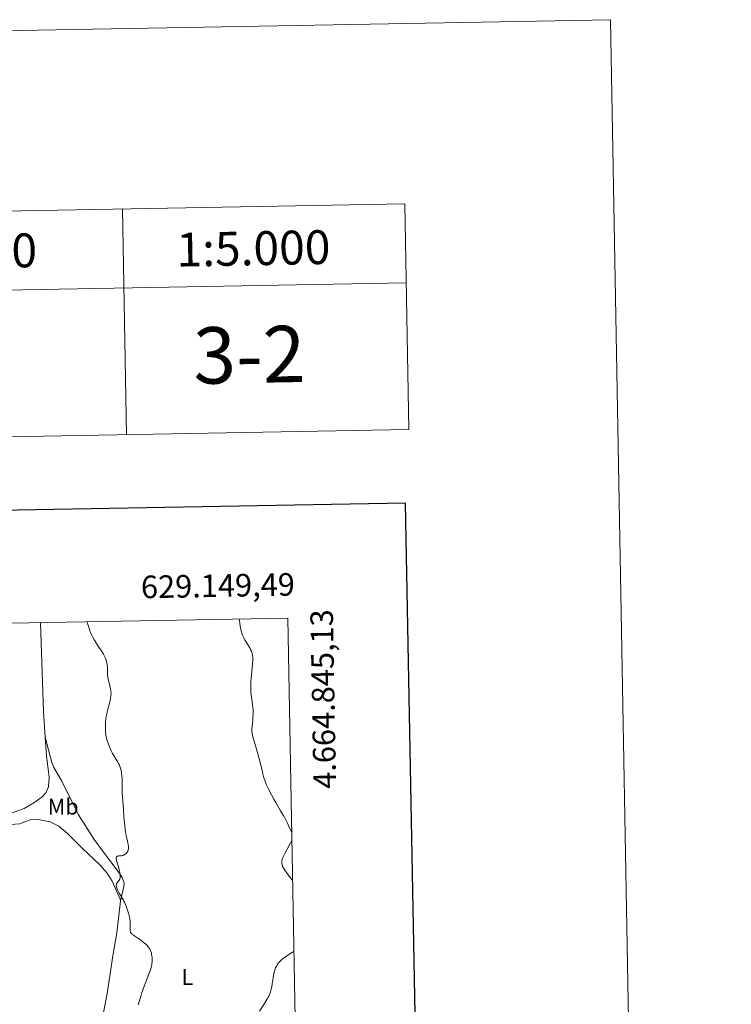
# Model space of a CAD drawing. Units: metres. Extents: x 624838 to 629346, y 4662060 to 4665110.
# Drawn here: x 629031 to 629346, y 4664674 to 4665110 of the extents above; entities that cross this region are included whole.
import ezdxf
from ezdxf.enums import TextEntityAlignment as Align

# ---------------------------------------------------------------- set-up
doc = ezdxf.new("R2010")
doc.units = ezdxf.units.M
doc.header["$MEASUREMENT"] = 0
for name, color, linetype, lineweight in [('Carátula', 7, 'Continuous', 0), ('Elementos auxiliares', 7, 'Continuous', 0), ('Entidades rústicas y varios', 7, 'Continuous', 0), ('Relieve y altimetría', 7, 'Continuous', 0)]:
    doc.layers.add(name, color=color, linetype=linetype, lineweight=lineweight)
doc.styles.add('Style-arial', font='arial.shx', dxfattribs={"bigfont": 'arialbig.shx'})
doc.styles.add('Style-arialn', font='arialn.shx', dxfattribs={"bigfont": 'arialnbig.shx'})

msp = doc.modelspace()

# ---------------------------------------------------------------- linework, layer by layer
at = {"layer": 'Carátula', "color": 7, "linetype": 'Continuous', "lineweight": 0, "flags": 128}
for points in [[(629076.2899999991, 4665026.390000001), (629078.0899999999, 4664926.399999999)], [(629201.2699999996, 4665028.640000001), (629203.0700000003, 4664928.66)], [(628926.9499999993, 4664988.68), (629201.8999999985, 4664993.649999999)]]:
    msp.add_lwpolyline(points, dxfattribs=at)
at = {"layer": 'Carátula', "color": 7, "linetype": 'Continuous', "lineweight": 30, "flags": 128}
msp.add_lwpolyline([(625647.2199999988, 4664831.960000001), (625692.7899999991, 4662417.399999999), (629247.1400000006, 4662484.469999999), (629201.629999999, 4664896.030000001), (625647.2199999988, 4664831.960000001)], dxfattribs=at)
at = {"layer": 'Carátula', "color": 7, "linetype": 'Continuous', "lineweight": 0}
for points in [[(624891.5899999999, 4662060.399999999), (629345.870000001, 4662140.699999999), (629292.3299999982, 4665110.219999999), (624838.0599999987, 4665029.920000002)], [(628926.3099999987, 4665023.68), (629201.2699999996, 4665028.640000001), (629203.0700000003, 4664928.66), (628928.120000001, 4664923.699999999)]]:
    msp.add_3dface(points, dxfattribs=at)
at = {"layer": 'Elementos auxiliares', "color": 250, "linetype": 'Continuous', "lineweight": 0}
msp.add_3dface([(625746.5399999991, 4662469.870000001), (629191.8000000007, 4662531.98), (629149.4899999984, 4664845.129999999), (625705.379999999, 4664782.98)], dxfattribs=at)
at = {"layer": 'Entidades rústicas y varios', "color": 92, "linetype": 'Continuous', "lineweight": 0, "extrusion": (-0.3316510433992287, -0.02639595339781122, 0.9430327879010483), "elevation": -331364.0751119785, "flags": 128}
msp.add_lwpolyline([(-4600180.435915336, 940489.7805052809), (-4600191.64776516, 940489.9608480334), (-4600231.078134768, 940491.8845041022)], dxfattribs=at)
at = {"layer": 'Entidades rústicas y varios', "color": 92, "linetype": 'Continuous', "lineweight": 0}
for points in [[(628977.9699999988, 4664693.469999999, 410.61), (628983.0399999991, 4664717.460000001, 411.17), (628984.4299999997, 4664722.280000001, 411.17), (628985.5300000012, 4664724.550000001, 411.29), (628989.6799999997, 4664730.830000002, 411.37), (629004.4600000009, 4664751.07, 412.16), (629006.3099999987, 4664752.77, 412.14), (629008.2600000016, 4664753.780000001, 412.1), (629024.7199999988, 4664757.93, 412.42), (629032.7600000016, 4664760.879999999, 412.75), (629037.0700000003, 4664763.379999999, 412.94), (629040.6700000018, 4664765.969999999, 413.16), (629042.3500000015, 4664767.870000001, 413.32), (629043.5199999996, 4664770.510000002, 413.52), (629043.7800000012, 4664774.789999999, 413.76), (629042.5700000003, 4664784.27, 413.47), (629042.0399999991, 4664792.510000002, 413.58)], [(629042.0399999991, 4664792.510000002, 413.58), (629045.0399999991, 4664781.300000001, 414.01), (629045.9299999997, 4664778.98, 414.02), (629049.4100000001, 4664772.93, 414.16), (629056.8500000015, 4664758.050000001, 414.49), (629063.7600000016, 4664747.170000002, 414.69), (629068.2399999984, 4664740.890000001, 414.88), (629074.3900000006, 4664733.030000001, 414.97), (629076.1400000006, 4664730.280000001, 415.1), (629077, 4664727.890000001, 415.15), (629076.9299999997, 4664726.260000002, 415.13), (629075.3299999982, 4664719.91, 414.91)], [(629075.3299999982, 4664719.91, 414.91), (629075.3099999987, 4664720.66, 414.93), (629071.7100000009, 4664728.670000002, 414.74), (629069.5500000007, 4664732.18, 414.84), (629066.2699999996, 4664735.960000001, 414.72), (629058.3999999985, 4664743.239999998, 414.29), (629051.9499999993, 4664749.82, 414.12), (629048.129999999, 4664752.98, 413.91), (629044.2899999991, 4664754.93, 413.59), (629038.8099999987, 4664755.960000001, 413.16), (629035.3200000003, 4664755.870000001, 412.97), (629030.6600000001, 4664754.050000001, 413.07), (629024.8000000007, 4664753.580000002, 412.83), (629014.9600000009, 4664753.059999999, 412.44), (629012.5899999999, 4664752.34, 412.28), (629006.129999999, 4664748.66, 412.27), (629003.0599999987, 4664745.830000002, 412.11), (628999.8399999999, 4664742.02, 411.85), (628990.379999999, 4664728.129999999, 411.46), (628985.9499999993, 4664721.260000002, 411.45), (628983.9600000009, 4664714.190000001, 411.1), (628982.0500000007, 4664704.390000001, 411.18), (628980.9800000004, 4664700.489999998, 410.82), (628977.9699999988, 4664693.469999999, 410.61)], [(629057.7199999988, 4664589.420000002, 413.21), (629058.0599999987, 4664597.25, 413.72), (629062.9299999997, 4664624.07, 413.36), (629064.3399999999, 4664641.68, 413.92), (629066.0700000003, 4664656.57, 413.53), (629067.0799999982, 4664666.699999999, 413.5), (629069.4800000004, 4664678.969999999, 414), (629071.9699999988, 4664695.629999999, 414.18), (629073.8099999987, 4664705.859999999, 414.58), (629075.3299999982, 4664719.91, 414.91)]]:
    msp.add_polyline3d(points, dxfattribs=at)
at = {"layer": 'Relieve y altimetría', "color": 36, "linetype": 'Continuous', "lineweight": 0, "flags": 128}
for points, elevation in [([(629060.6799999997, 4664843.530000001), (629060.9899999984, 4664842.309999999), (629061.1900000013, 4664841.57), (629061.620000001, 4664840.210000001), (629061.8399999999, 4664839.59), (629062.2899999991, 4664838.440000001), (629062.7800000012, 4664837.390000001), (629063.120000001, 4664836.719999999), (629063.8599999994, 4664835.41), (629064.3099999987, 4664834.670000002), (629065.25, 4664833.190000001), (629067.0700000003, 4664830.41), (629067.8099999987, 4664829.219999999), (629068.1099999994, 4664828.690000001), (629068.5700000003, 4664827.780000001), (629068.8900000006, 4664827.010000002), (629069.0399999991, 4664826.57), (629069.2600000016, 4664825.809999999), (629069.4699999988, 4664824.84), (629069.5399999991, 4664824.370000001), (629069.6000000015, 4664823.609999999), (629069.629999999, 4664820.789999999), (629069.6799999997, 4664819.920000002), (629069.7199999988, 4664819.48), (629069.8099999987, 4664818.789999999), (629070.0199999996, 4664817.670000002), (629070.9600000009, 4664813.890000001), (629071.120000001, 4664812.969999999), (629071.1700000018, 4664812.539999999), (629071.1999999993, 4664811.91), (629071.1999999993, 4664811.580000002), (629071.1499999985, 4664810.879999999), (629070.9800000004, 4664809.68), (629070.8200000003, 4664808.800000001), (629070.6900000013, 4664808.18), (629070.379999999, 4664806.91), (629070, 4664805.469999999), (629069.4899999984, 4664803.629999999), (629069.2699999996, 4664802.760000002), (629069.0199999996, 4664801.559999999), (629068.8999999985, 4664800.77), (629068.8399999999, 4664800.23), (629068.75, 4664799.080000002), (629068.6900000013, 4664797.800000001), (629068.6799999997, 4664797.129999999), (629068.6799999997, 4664796.120000001), (629068.7399999984, 4664794.68), (629068.8299999982, 4664793.800000001), (629068.8900000006, 4664793.390000001), (629069.0399999991, 4664792.559999999), (629069.1799999997, 4664792), (629069.5399999991, 4664790.780000001), (629070.0300000012, 4664789.379999999), (629070.3200000003, 4664788.629999999), (629070.8000000007, 4664787.489999998), (629071.3200000003, 4664786.370000001), (629071.5899999999, 4664785.82), (629071.870000001, 4664785.300000001), (629072.4400000013, 4664784.309999999), (629073.5300000012, 4664782.550000001), (629074.0199999996, 4664781.760000002), (629074.5700000003, 4664780.77), (629074.8000000007, 4664780.289999999), (629075.1000000015, 4664779.539999999), (629075.370000001, 4664778.75), (629075.4899999984, 4664778.32), (629075.6900000013, 4664777.489999998), (629075.7800000012, 4664777.050000001), (629075.8999999985, 4664776.359999999), (629076.0399999991, 4664775.25), (629076.129999999, 4664774.07), (629076.1600000001, 4664773.449999999), (629076.1700000018, 4664772.82), (629076.1600000001, 4664771.539999999), (629076.1000000015, 4664769.010000002), (629076.1000000015, 4664767.82), (629076.129999999, 4664767.260000002), (629076.2100000009, 4664766.190000001), (629076.4499999993, 4664763.989999998), (629076.5700000003, 4664762.739999998), (629076.6999999993, 4664760.550000001), (629076.8900000006, 4664757.280000001), (629077.0100000016, 4664755.609999999), (629077.0899999999, 4664754.789999999), (629077.2699999996, 4664753.199999999), (629077.4899999984, 4664751.68), (629077.6400000006, 4664750.710000001), (629077.9699999988, 4664748.920000002), (629078.6600000001, 4664745.66), (629078.8099999987, 4664744.789999999), (629078.8599999994, 4664744.379999999), (629078.9100000001, 4664743.719999999), (629078.9100000001, 4664743.41), (629078.879999999, 4664742.98), (629078.8200000003, 4664742.57), (629078.7699999996, 4664742.379999999), (629078.6400000006, 4664742.02), (629078.5599999987, 4664741.850000001), (629078.4200000018, 4664741.609999999), (629078.2600000016, 4664741.379999999), (629078.1400000006, 4664741.23)], 415), ([(629127.9899999984, 4664844.739999998), (629128.0399999991, 4664844.16), (629128.1999999993, 4664842.91), (629128.4200000018, 4664841.600000001), (629128.6000000015, 4664840.73), (629129, 4664839.129999999), (629129.1499999985, 4664838.59), (629129.4600000009, 4664837.649999999), (629129.8000000007, 4664836.809999999), (629130.0500000007, 4664836.289999999), (629130.6099999994, 4664835.27), (629131.3500000015, 4664834.080000002), (629132.3599999994, 4664832.460000001), (629132.8099999987, 4664831.670000002), (629133, 4664831.300000001), (629133.3299999982, 4664830.57), (629133.5899999999, 4664829.890000001), (629133.7199999988, 4664829.449999999), (629133.9100000001, 4664828.609999999), (629133.9800000004, 4664828.07), (629134.0100000016, 4664827.789999999), (629134.0300000012, 4664827.350000001), (629134.0100000016, 4664826.559999999), (629133.879999999, 4664824.960000001), (629133.370000001, 4664820.07), (629133.2100000009, 4664818.239999998), (629133.1600000001, 4664817.34), (629133.1099999994, 4664816.460000001), (629133.0700000003, 4664814.789999999), (629133.1000000015, 4664813.190000001), (629133.1499999985, 4664812.16), (629133.1999999993, 4664811.489999998), (629133.3299999982, 4664810.16), (629133.9400000013, 4664805.75), (629134.0799999982, 4664804.280000001), (629134.1099999994, 4664803.539999999), (629134.1099999994, 4664802.789999999), (629134.0599999987, 4664801.309999999), (629133.9299999997, 4664799.890000001), (629133.6600000001, 4664797.449999999), (629133.5599999987, 4664796.129999999), (629133.5599999987, 4664795.440000001), (629133.5700000003, 4664795.030000001), (629133.6499999985, 4664794.27), (629133.7800000012, 4664793.469999999), (629133.879999999, 4664793.02), (629134.0700000003, 4664792.23), (629134.5100000016, 4664790.68), (629135.9100000001, 4664786.129999999), (629136.6700000018, 4664783.48), (629137.3399999999, 4664780.84), (629138.0899999999, 4664777.629999999), (629138.4200000018, 4664776.239999998), (629138.7399999984, 4664775.050000001), (629138.8999999985, 4664774.510000002), (629139.2399999984, 4664773.469999999), (629139.4899999984, 4664772.789999999), (629140.0899999999, 4664771.34), (629140.8900000006, 4664769.629999999), (629141.3900000006, 4664768.620000001), (629142.3000000007, 4664766.870000001), (629143.4600000009, 4664764.77), (629144.1499999985, 4664763.57), (629146.2899999991, 4664759.899999999), (629147.4400000013, 4664757.879999999), (629148.5799999982, 4664755.789999999), (629149.129999999, 4664754.73), (629149.8200000003, 4664753.32), (629150.1499999985, 4664752.609999999), (629150.6099999994, 4664751.57), (629151.2300000004, 4664750.030000001)], 420), ([(629151.2899999991, 4664746.809999999), (629150.6900000013, 4664745.66), (629148.9800000004, 4664742.5), (629148.1499999985, 4664740.93), (629147.8200000003, 4664740.280000001), (629147.3399999999, 4664739.23), (629147.0399999991, 4664738.48), (629146.9200000018, 4664738.100000001), (629146.870000001, 4664737.879999999), (629146.8200000003, 4664737.5), (629146.7899999991, 4664736.940000001), (629146.8200000003, 4664736.600000001), (629146.8500000015, 4664736.379999999), (629146.9400000013, 4664735.940000001), (629147.0799999982, 4664735.48), (629147.1999999993, 4664735.199999999), (629147.4699999988, 4664734.68), (629147.8999999985, 4664733.98), (629148.1799999997, 4664733.550000001), (629149.1799999997, 4664732.140000001), (629149.75, 4664731.379999999), (629150.5899999999, 4664730.289999999), (629151.3200000003, 4664729.41), (629151.6099999994, 4664729.100000001)], 420), ([(629078.1400000006, 4664741.23), (629077.870000001, 4664740.960000001), (629077.4299999997, 4664740.600000001), (629077.1099999994, 4664740.399999999), (629076.8999999985, 4664740.280000001), (629076.4600000009, 4664740.100000001), (629076.2300000004, 4664740.030000001), (629075.7600000016, 4664739.93), (629075.3200000003, 4664739.890000001), (629074.7899999991, 4664739.859999999), (629074.5599999987, 4664739.84), (629074.1400000006, 4664739.77), (629073.9600000009, 4664739.719999999), (629073.7399999984, 4664739.609999999), (629073.5700000003, 4664739.469999999), (629073.4299999997, 4664739.210000001), (629073.4100000001, 4664739.100000001), (629073.4100000001, 4664738.890000001), (629073.4699999988, 4664738.440000001), (629073.7300000004, 4664737.379999999), (629074.7300000004, 4664733.870000001), (629075.0199999996, 4664732.670000002), (629075.129999999, 4664732.129999999), (629075.2100000009, 4664731.640000001), (629075.2399999984, 4664731.34), (629075.2600000016, 4664730.809999999), (629075.2600000016, 4664730.580000002), (629075.2100000009, 4664730.16), (629075.1099999994, 4664729.789999999), (629075.0199999996, 4664729.57), (629074.8000000007, 4664729.170000002), (629074.4899999984, 4664728.75), (629074.0399999991, 4664728.190000001), (629073.8399999999, 4664727.899999999), (629073.6799999997, 4664727.59), (629073.620000001, 4664727.43), (629073.5500000007, 4664727.170000002), (629073.5199999996, 4664726.890000001), (629073.5199999996, 4664726.690000001), (629073.5599999987, 4664726.27), (629073.6000000015, 4664726.059999999), (629073.7199999988, 4664725.620000001), (629073.8900000006, 4664725.170000002), (629074.0100000016, 4664724.870000001), (629074.3000000007, 4664724.27), (629074.4800000004, 4664723.949999999), (629074.8599999994, 4664723.32), (629075.6600000001, 4664722.100000001), (629076.0500000007, 4664721.489999998), (629076.5899999999, 4664720.539999999), (629076.9200000018, 4664719.870000001), (629077.1400000006, 4664719.41), (629077.5599999987, 4664718.41), (629078.1900000013, 4664716.75), (629078.4899999984, 4664715.859999999), (629078.8999999985, 4664714.510000002), (629079.2100000009, 4664713.300000001), (629079.3500000015, 4664712.699999999), (629079.5100000016, 4664711.809999999), (629079.629999999, 4664710.93), (629079.6700000018, 4664710.5), (629079.7300000004, 4664709.25), (629079.7100000009, 4664707.18), (629079.7399999984, 4664706.530000001), (629079.8000000007, 4664706.25), (629079.8900000006, 4664706), (629079.9499999993, 4664705.879999999), (629080.1099999994, 4664705.640000001), (629080.2100000009, 4664705.510000002), (629080.3900000006, 4664705.330000002), (629080.6099999994, 4664705.129999999), (629081.1400000006, 4664704.710000001), (629081.7600000016, 4664704.280000001), (629083.0500000007, 4664703.440000001), (629084.1900000013, 4664702.68), (629084.7100000009, 4664702.300000001), (629085.4800000004, 4664701.699999999), (629086.5399999991, 4664700.789999999), (629087.0399999991, 4664700.309999999), (629087.6900000013, 4664699.620000001), (629088.129999999, 4664699.07), (629088.3099999987, 4664698.789999999), (629088.5399999991, 4664698.359999999), (629088.6400000006, 4664698.129999999), (629088.8299999982, 4664697.600000001), (629089.0599999987, 4664696.760000002), (629089.1600000001, 4664696.289999999), (629089.3000000007, 4664695.550000001), (629089.3900000006, 4664694.800000001), (629089.4200000018, 4664694.420000002), (629089.4499999993, 4664693.77), (629089.4400000013, 4664693.440000001), (629089.4200000018, 4664692.949999999), (629089.3299999982, 4664692.190000001), (629089.2600000016, 4664691.789999999), (629089.0700000003, 4664690.949999999), (629088.6799999997, 4664689.57), (629088.3599999994, 4664688.609999999), (629088.129999999, 4664687.969999999), (629087.6700000018, 4664686.77), (629087.1600000001, 4664685.539999999)], 415), ([(629152.1900000013, 4664697.600000001), (629151.5199999996, 4664697.210000001), (629150.3200000003, 4664696.469999999), (629149.2800000012, 4664695.789999999), (629148.6700000018, 4664695.370000001), (629147.6400000006, 4664694.620000001), (629146.7800000012, 4664693.93), (629146.3299999982, 4664693.530000001), (629146.0799999982, 4664693.289999999), (629145.6400000006, 4664692.82), (629145.25, 4664692.34), (629145.0599999987, 4664692.080000002), (629144.7899999991, 4664691.690000001), (629144.4100000001, 4664691.02), (629144.0799999982, 4664690.330000002), (629143.9200000018, 4664689.920000002), (629143.6900000013, 4664689.199999999), (629143.4600000009, 4664688.309999999), (629143.3500000015, 4664687.789999999), (629143.0199999996, 4664685.920000002), (629142.5799999982, 4664683.149999999), (629142.3500000015, 4664681.850000001), (629142.1400000006, 4664680.809999999), (629142.0199999996, 4664680.32), (629141.8099999987, 4664679.609999999), (629141.5599999987, 4664678.899999999), (629141.3999999985, 4664678.530000001), (629141.0500000007, 4664677.760000002), (629140.8399999999, 4664677.359999999), (629140.4800000004, 4664676.710000001), (629140.0700000003, 4664676.010000002), (629139.1000000015, 4664674.469999999), (629136.9200000018, 4664671.170000002)], 420), ([(629087.1600000001, 4664685.539999999), (629086.4100000001, 4664683.719999999), (629085.9699999988, 4664682.539999999), (629085.2699999996, 4664680.539999999), (629084.8900000006, 4664679.41), (629084.3299999982, 4664677.609999999), (629083.5199999996, 4664674.859999999), (629083.2800000012, 4664673.98)], 415)]:
    msp.add_lwpolyline(points, dxfattribs=dict(at, elevation=elevation))

# ---------------------------------------------------------------- texts
at = {"layer": 'Carátula', "color": 7, "linetype": 'Continuous', "lineweight": 0, "style": 'Style-arial'}
for s, height, p in [('1:5.000', 14.99976, (629134.2483980283, 4665008.96355436)), ('1:50.000', 14.99976, (628998.6935855895, 4665007.44568447)), ('3-2', 24.99996, (629132.427857615, 4664961.84309873))]:
    msp.add_text(s, height=height, rotation=1.032797335777464, dxfattribs=at).set_placement(p, align=Align.MIDDLE_CENTER)
msp.add_text('629.149,49', height=9.9999, rotation=1.033807337859155, dxfattribs=at).set_placement((629152.6792417541, 4664855.186239552), align=Align.RIGHT)
msp.add_text('4.664.845,13', height=10.00002, rotation=91.04788454862211, dxfattribs=at).set_placement((629159.4216691814, 4664848.993122306), align=Align.TOP_RIGHT)
at = {"layer": 'Entidades rústicas y varios', "color": 92, "linetype": 'Continuous', "lineweight": 0, "style": 'Style-arialn'}
for s, p in [('Mb', (629050.0048759691, 4664761.69001, 413.95)), ('L', (629104.9731652178, 4664686.26001, 416.58))]:
    msp.add_text(s, height=7.000020000000001, dxfattribs=at).set_placement(p, align=Align.MIDDLE_CENTER)

doc.saveas('drawing.dxf')
